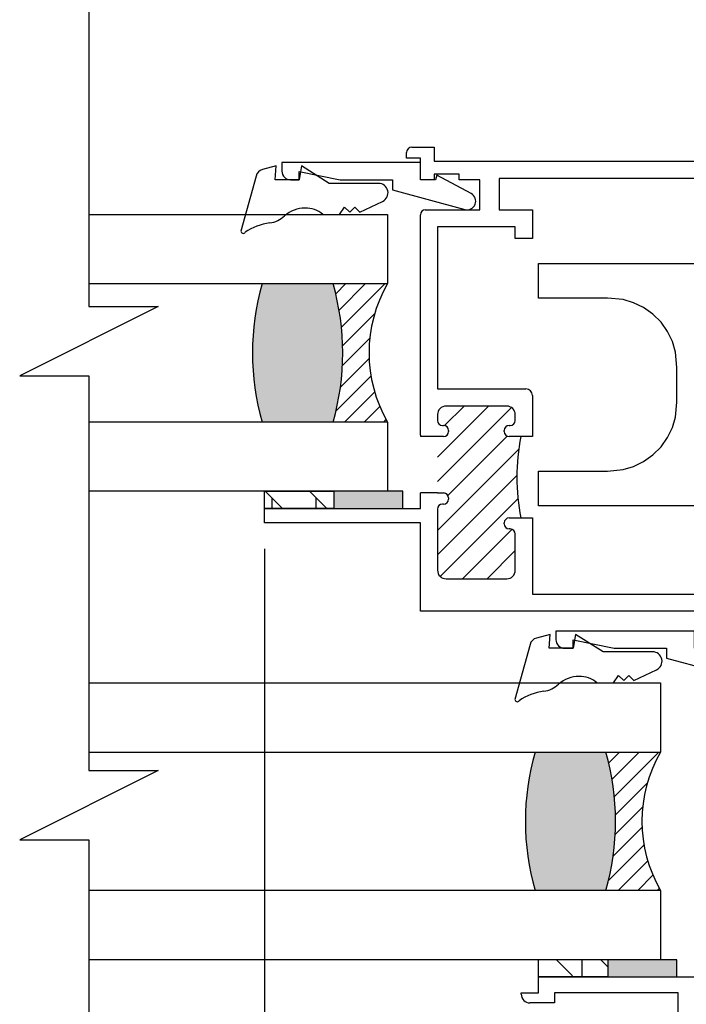
# Paper-space layout 'Page 5' of a CAD drawing. Units: inches. Extents: x 0.7 to 8, y 0.3 to 10.4.
# Drawn here: x 5.5 to 6.7, y 4.1 to 5.9 of the extents above; entities that cross this region are included whole.
import ezdxf
from ezdxf.enums import TextEntityAlignment as Align

# ---------------------------------------------------------------- set-up
doc = ezdxf.new("R2010")
doc.units = ezdxf.units.IN
doc.header["$MEASUREMENT"] = 0
for name, color, linetype in [('20-0706', 7, 'Continuous'), ('20-4132_FAMILY', 7, 'Continuous'), ('Default', 7, 'Continuous'), ('DV246_Default', 7, 'Continuous'), ('DV250_Default', 7, 'Continuous'), ('DV262_Default', 7, 'Continuous'), ('DV297_0', 7, 'Continuous'), ('DV298_0', 7, 'Continuous'), ('S-1406_FAMILY', 7, 'Continuous'), ('S-1407_FAMILY', 7, 'Continuous'), ('S-2567_FAMILY', 7, 'Continuous'), ('Window', 7, 'Continuous')]:
    doc.layers.add(name, color=color, linetype=linetype)
doc.styles.add('SEACAD_arial_ttf', font='arial.ttf')
doc.dimstyles.new('Catalog_Dim', dxfattribs={"dimtxt": 0.0625, "dimasz": 0.0625, "dimexe": 0.015625, "dimexo": 0.046875, "dimgap": 0.03125, "dimtad": 0, "dimtih": 1, "dimtoh": 1, "dimdec": 4, "dimlfac": 2, "dimzin": 4, "dimdsep": 46, "dimlunit": 5, "dimtxsty": 'SEACAD_arial_ttf', "dimblk1": '_SE_FILLED', "dimblk2": '_SE_FILLED', "dimsah": 1, "dimcen": 0.03125, "dimadec": 0, "dimazin": 0, "dimtfac": 1, "dimtdec": 4, "dimtofl": 0, "dimtmove": 0, "dimatfit": 3, "dimfxl": 0, "dimtolj": 1, "dimtzin": 4, "dimarcsym": 0})
pattern_1 = [(90, (0, 0), (-0.07999983999999999, 4.898577399415019e-18), [0.07999983999999999, -0.07999983999999999]), (134.9999906380158, (4.898577399415019e-18, 0.07999983999999999), (-0.07999983986575668, 1.307176971548475e-08), [0.07999983999999999, -0.07999983999999999, 0.01999996, -0.07313693884582975, 0.01999996, -0.1131368588458297])]

# ---------------------------------------------------------------- blocks, each defined once
blk = doc.blocks.new('SE253')
at = {"layer": 'DV246_Default', "linetype": 'Continuous'}
h = blk.add_hatch(dxfattribs=at)
h.set_pattern_fill('FLEX', scale=0.31999936, angle=90, style=0, pattern_type=2)
h.set_pattern_definition(pattern_1)
h.paths.add_polyline_path([(5.906482089329844, 5.021203327951453), (6.031482089329844, 5.021203327951453), (6.031482089329844, 5.052453327951452), (5.906482089329845, 5.052453327951452)])
at = {"layer": '20-0706', "color": 7, "linetype": 'Continuous'}
for p, q in [((5.906482089329845, 5.052453327951452), (6.031482089329845, 5.052453327951452)), ((5.906482089329845, 5.021203327951453), (5.906482089329845, 5.052453327951453)), ((6.031482089329844, 5.052453327951452), (6.031482089329844, 5.021203327951452)), ((6.031482089329844, 5.021203327951453), (5.906482089329844, 5.021203327951453))]:
    blk.add_line(p, q, dxfattribs=at)
blk = doc.blocks.new('SE254')
at = {"layer": '20-4132_FAMILY', "color": 7, "linetype": 'Continuous'}
for p, q in [((5.927669589329848, 5.639703327951448), (5.902906510727046, 5.633062847134297)), ((5.925482089329848, 5.614703327951449), (5.927669589329848, 5.639703327951448)), ((5.973388339329849, 5.639697077951448), (5.968982089329849, 5.614703327951449)), ((6.023482089329848, 5.608197077951449), (5.973388339329848, 5.639697077951449)), ((5.891184260393334, 5.621412751884437), (5.863857089329846, 5.522103327951449)), ((5.968982089329849, 5.614703327951449), (5.925482089329849, 5.614703327951449)), ((6.112638339329848, 5.608197077951449), (6.023482089329848, 5.608197077951449)), ((6.041988339329849, 5.552203327951449), (6.051244589329849, 5.565459577951448)), ((6.051244589329849, 5.565459577951449), (6.060482089329849, 5.55621582795145)), ((6.060482089329849, 5.556215827951449), (6.069738339329849, 5.565459577951448)), ((6.069738339329849, 5.565459577951449), (6.078982089329848, 5.55621582795145)), ((6.078982089329848, 5.556215827951449), (6.119852300586813, 5.575821909128726)), ((6.011982089329848, 5.552203327951449), (6.041988339329848, 5.552203327951449))]:
    blk.add_line(p, q, dxfattribs=at)
for centre, radius, start, end in [((5.906757887627602, 5.61746514287789), 0.01606615953177584, 103.8700046167032, 165.7762295512479), ((6.112649526127134, 5.591208264748716), 0.01698881688587461, 295.085581114301, 90.03772813147451), ((5.910043620883152, 5.583425975724375), 0.04693732808895772, 277.2684860165173, 314.0049482387198), ((5.979729404900233, 5.507695779411402), 0.05600129860363592, 89.99725354377141, 131.4588635872686), ((5.981196796001476, 5.516815285292719), 0.0469046676625053, 48.9788540970356, 91.78948410310835), ((5.929296966964292, 5.435340888490932), 0.1023943323696019, 97.4716340759315, 124.3003414307532), ((5.867890724749696, 5.522103929733413), 0.004033635464739792, 180.0085480126288, 255.2439192651292), ((5.868094199026549, 5.522178209598578), 0.004161093570404508, 252.7943664684486, 327.2690511066922)]:
    blk.add_arc(centre, radius, start, end, dxfattribs=at)
blk = doc.blocks.new('SE256')
at = {"layer": 'S-1407_FAMILY', "color": 7, "linetype": 'Continuous'}
for p, q in [((6.18798208932985, 5.645703327951448), (5.93798208932985, 5.645703327951448)), ((5.93798208932985, 5.645703327951448), (5.937982089329849, 5.630203327951447)), ((6.18798208932985, 5.614703327951449), (6.18798208932985, 5.645703327951448)), ((5.96898208932985, 5.629703327951448), (6.04308208932985, 5.614703327951449)), ((5.96898208932985, 5.614703327951449), (5.96898208932985, 5.629703327951448)), ((6.21778208932985, 5.623303327951448), (6.21548208932985, 5.614703327951449)), ((6.279837784560635, 5.589846778675947), (6.21778208932985, 5.623303327951447)), ((5.953482089329851, 5.614703327951446), (5.968982089329851, 5.614703327951448)), ((6.04308208932985, 5.614703327951449), (6.13773208932985, 5.614703327951449)), ((6.137732089329851, 5.614703327951449), (6.137732089329851, 5.596753327951448)), ((6.215482089329851, 5.614703327951449), (6.187982089329851, 5.614703327951449)), ((6.137732089329851, 5.596753327951448), (6.26841803588048, 5.561245605211651))]:
    blk.add_line(p, q, dxfattribs=at)
for centre, radius, start, end in [((5.953482089329851, 5.630203327951447), 0.01550000000000097, 180, 270), ((6.272482089329851, 5.57620332795145), 0.01550000000000135, 254.7995358170403, 61.66923049846515)]:
    blk.add_arc(centre, radius, start, end, dxfattribs=at)
blk = doc.blocks.new('SE257')
at = {"layer": 'DV250_Default', "linetype": 'Continuous'}
h = blk.add_hatch(dxfattribs=at)
h.set_pattern_fill('LINE', scale=0.2499995, angle=45, style=0, pattern_type=2)
h.set_pattern_definition([(45, (0, 0), (-0.02209704271790578, 0.02209704271790579), [])])
edge = h.paths.add_edge_path()
edge.add_line((6.238982089329794, 5.040203327951444), (6.238982089329794, 5.038203327951445))
edge.add_arc((6.229982089329794, 5.038203327951446), 0.009000000000000915, 270, 360, ccw=False)
edge.add_line((6.229982089329794, 5.029203327951445), (6.227982089329799, 5.029203327951445))
edge.add_arc((6.227982089329795, 5.020203327951445), 0.009000000000000369, 90, 180)
edge.add_line((6.218982089329794, 5.020203327951445), (6.218982089329795, 4.909703327951441))
edge.add_arc((6.234482089329796, 4.909703327951441), 0.01550000000000097, 179.9999999999967, 270)
edge.add_line((6.234482089329796, 4.894203327951439), (6.343982089329848, 4.894203327951441))
edge.add_arc((6.343982089329849, 4.909703327951441), 0.01549999999999933, 270, 360)
edge.add_line((6.359482089329848, 4.909703327951441), (6.359482089329848, 4.975203327951447))
edge.add_arc((6.350482089329848, 4.975203327951447), 0.008999999999999822, 5.654319433712705e-12, 89.99999999998869)
edge.add_line((6.35048208932985, 4.984203327951446), (6.348482089329848, 4.984203327951447))
edge.add_arc((6.34848208932985, 4.993203327951448), 0.009000000000000369, 180, 270, ccw=False)
edge.add_line((6.33948208932985, 4.993203327951448), (6.339482089329849, 4.995203327951442))
edge.add_arc((6.34848208932985, 4.995203327951446), 0.009000000000000915, 90.00000000000568, 179.9999999999887, ccw=False)
edge.add_line((6.348482089329849, 5.004203327951447), (6.369482089329845, 5.004203327951447))
edge.add_arc((6.740400930378421, 5.077703327951446), 0.3781309781607675, 168.7916626436254, 191.2083373563746, ccw=False)
edge.add_line((6.369482089329844, 5.151203327951445), (6.348482089329844, 5.151203327951445))
edge.add_arc((6.348482089329845, 5.160203327951445), 0.009000000000000369, 180, 270, ccw=False)
edge.add_line((6.339482089329843, 5.160203327951445), (6.339482089329843, 5.162203327951441))
edge.add_arc((6.348482089329845, 5.162203327951445), 0.009000000000000915, 90, 180, ccw=False)
edge.add_line((6.348482089329845, 5.171203327951447), (6.350482089329845, 5.171203327951447))
edge.add_arc((6.350482089329843, 5.180203327951446), 0.009000000000000369, 270, 360)
edge.add_line((6.359482089329844, 5.180203327951446), (6.359482089329844, 5.190703327951446))
edge.add_arc((6.343982089329844, 5.190703327951446), 0.01549999999999987, 0, 90.00000000000657)
edge.add_line((6.343982089329842, 5.206203327951446), (6.234482089329855, 5.206203327951447))
edge.add_arc((6.234482089329854, 5.190703327951447), 0.01549999999999933, 90, 180.0000000000033)
edge.add_line((6.218982089329855, 5.190703327951446), (6.218982089329855, 5.180203327951446))
edge.add_arc((6.227982089329855, 5.180203327951446), 0.008999999999999822, 180, 270)
edge.add_line((6.227982089329855, 5.171203327951447), (6.229982089329852, 5.171203327951446))
edge.add_arc((6.229982089329853, 5.162203327951445), 0.009000000000000369, 0, 90, ccw=False)
edge.add_line((6.238982089329854, 5.162203327951445), (6.238982089329853, 5.160203327951435))
edge.add_arc((6.229982089329853, 5.160203327951445), 0.00899999999999873, 270, 360, ccw=False)
edge.add_line((6.229982089329853, 5.151203327951446), (6.218982089329856, 5.151203327951446))
edge.add_line((6.218982089329857, 5.151203327951446), (6.218982089329857, 5.049203327951444))
edge.add_line((6.218982089329857, 5.049203327951444), (6.229982089329794, 5.049203327951445))
edge.add_arc((6.229982089329794, 5.040203327951444), 0.009000000000000369, 0, 90, ccw=False)
at = {"layer": 'DV250_Default', "color": 7, "linetype": 'Continuous'}
for p, q in [((6.187982089329845, 5.153703327951446), (6.187982089329845, 5.151203327951446)), ((6.218982089329857, 5.151203327951446), (6.187982089329845, 5.151203327951446)), ((6.218982089329857, 5.049203327951445), (6.187982089329845, 5.049203327951445)), ((6.187982089329845, 5.046703327951444), (6.187982089329845, 5.049203327951444))]:
    blk.add_line(p, q, dxfattribs=at)
blk.add_arc((6.740400930378421, 5.077703327951446), 0.3781309781607675, 168.7916626436254, 191.2083373563746, dxfattribs=at)
at = {"layer": 'S-1406_FAMILY', "color": 7, "linetype": 'Continuous'}
for p, q in [((6.172482089329844, 5.673703327951442), (6.212982089329847, 5.673703327951442)), ((6.212982089329847, 5.673703327951442), (6.212982089329847, 5.648203327951443)), ((6.162982089329844, 5.653703327951447), (6.162982089329844, 5.664203327951443)), ((6.18798208932985, 5.653703327951447), (6.162982089329845, 5.653703327951447)), ((6.18798208932985, 5.614703327951449), (6.18798208932985, 5.653703327951447)), ((6.212982089329847, 5.648203327951443), (6.741553517901277, 5.648203327951443)), ((6.854410660999694, 5.648203327951443), (6.901482089329848, 5.648203327951443)), ((6.901482089329848, 5.648203327951443), (6.901482089329847, 5.591703327951443)), ((6.257982089329847, 5.624703327951447), (6.212982089329847, 5.624703327951447)), ((6.212982089329847, 5.624703327951447), (6.212982089329849, 5.614703327951447)), ((6.257982089329847, 5.614703327951446), (6.257982089329847, 5.624703327951446)), ((6.744232089329847, 5.628203327951445), (6.720482089329848, 5.628203327951444)), ((6.720482089329848, 5.628203327951443), (6.720482089329848, 5.603203327951443)), ((6.875482089329847, 5.628203327951441), (6.85173208957113, 5.628203327951441)), ((6.875482089329847, 5.603203327951443), (6.875482089329847, 5.628203327951442)), ((6.212982089329849, 5.614703327951446), (6.18798208932985, 5.614703327951448)), ((6.295482089329846, 5.614703327951446), (6.257982089329847, 5.614703327951446)), ((6.295482089329846, 5.560703278988321), (6.295482089329846, 5.614703327951447)), ((6.69448208932985, 5.617203327951442), (6.330482089329847, 5.617203327951442)), ((6.330482089329847, 5.617203327951442), (6.330482089329847, 5.560703327951447)), ((6.694482089329846, 5.591703327951445), (6.69448208932985, 5.61720332795144)), ((6.720482089329848, 5.603203327951443), (6.875482089329847, 5.603203327951443)), ((6.889482089329849, 5.579703327951442), (6.706482089329847, 5.579703327951445)), ((6.187982089329845, 5.153703327951446), (6.187982089329845, 5.55170327898832)), ((6.196982089329981, 5.560703278988321), (6.295482089329846, 5.560703278988321)), ((6.330482089329847, 5.560703327951447), (6.390482089329846, 5.560703327951447)), ((6.390482089329845, 5.560703327951447), (6.390482089329845, 5.508703327951445)), ((6.218982089329871, 5.529703327951444), (6.218982089329871, 5.237203327951445)), ((6.359482089329846, 5.529703327951444), (6.218982089329871, 5.529703327951444)), ((6.359482089329846, 5.508703327951444), (6.359482089329846, 5.529703327951444)), ((6.390482089329845, 5.508703327951444), (6.359482089329846, 5.508703327951444)), ((6.218982089329871, 5.237203327951444), (6.378482089329843, 5.237203327951444)), ((6.390482089329843, 5.225203327951444), (6.390482089329844, 5.151203327951445)), ((6.343982089329842, 5.206203327951446), (6.234482089329854, 5.206203327951447)), ((6.218982089329854, 5.190703327951446), (6.218982089329855, 5.180203327951447)), ((6.359482089329844, 5.180203327951446), (6.359482089329844, 5.190703327951443)), ((6.227982089329855, 5.171203327951446), (6.229982089329854, 5.171203327951447)), ((6.238982089329855, 5.162203327951445), (6.238982089329853, 5.160203327951445)), ((6.339482089329844, 5.160203327951445), (6.339482089329843, 5.162203327951445)), ((6.348482089329845, 5.171203327951446), (6.350482089329843, 5.171203327951447)), ((6.229982089329853, 5.151203327951446), (6.218982089329856, 5.151203327951446)), ((6.390482089329844, 5.151203327951445), (6.348482089329844, 5.151203327951445)), ((6.187982089329845, 5.021203327951451), (6.187982089329845, 5.046703327951445)), ((6.218982089329857, 5.049203327951445), (6.229982089329794, 5.049203327951445)), ((6.238982089329794, 5.040203327951444), (6.238982089329794, 5.038203327951445)), ((5.906482089329844, 4.995203327951449), (5.906482089329844, 5.021203327951451)), ((5.906482089329844, 5.021203327951451), (6.187982089329845, 5.021203327951451)), ((6.218982089329796, 5.020203327951445), (6.218982089329796, 4.909703327951442)), ((6.229982089329794, 5.029203327951445), (6.227982089329795, 5.029203327951445)), ((6.348482089329849, 5.004203327951446), (6.390482089329849, 5.004203327951448)), ((6.390482089329848, 5.004203327951447), (6.390482089329848, 4.86670332795144)), ((6.187982089329845, 4.995203327951449), (5.906482089329844, 4.995203327951449)), ((6.187982089329845, 4.835703327951442), (6.187982089329845, 4.99520332795145)), ((6.33948208932985, 4.993203327951448), (6.339482089329849, 4.995203327951447)), ((6.35048208932985, 4.984203327951446), (6.34848208932985, 4.984203327951447)), ((6.359482089329848, 4.909703327951441), (6.359482089329848, 4.975203327951447)), ((6.234482089329796, 4.894203327951442), (6.343982089329849, 4.894203327951441)), ((6.694482089329847, 4.86670332795144), (6.694482089329847, 4.892203327951441)), ((6.706482089329849, 4.904203327951441), (6.889482089329849, 4.904203327951441)), ((6.901482089329848, 4.89220332795144), (6.901482089329848, 4.835703327951442)), ((6.875482089329849, 4.880703327951441), (6.720482089329849, 4.880703327951441)), ((6.720482089329849, 4.880703327951441), (6.720482089329851, 4.855703327951441)), ((6.875482089329849, 4.855703327951441), (6.875482089329849, 4.880703327951441)), ((6.390482089329848, 4.86670332795144), (6.694482089329847, 4.86670332795144)), ((6.720482089329851, 4.855703327951441), (6.744232088756162, 4.855703327951441)), ((6.851732090085527, 4.85570332795144), (6.875482089329848, 4.855703327951441)), ((6.741553517327597, 4.835703327951442), (6.187982089329845, 4.835703327951442)), ((6.901482089329848, 4.835703327951442), (6.854410661514089, 4.835703327951441))]:
    blk.add_line(p, q, dxfattribs=at)
for centre, radius, start, end in [((6.172482089329844, 5.664203327951443), 0.009499999999998902, 90, 180), ((6.742892803615562, 5.638203327951444), 0.01008928571428479, 277.6281496685768, 97.62814966858183), ((6.853071375285417, 5.638203327951441), 0.01008928571428586, 82.37185033147018, 262.3718503314188), ((6.706482089329846, 5.591703327951445), 0.01200000000000031, 180, 270), ((6.889482089329846, 5.591703327951443), 0.01200000000000086, 270.0000000000127, 0), ((6.196982089329981, 5.551703278988184), 0.009000000000136415, 90, 179.9999999991349), ((6.378482089329842, 5.225203327951444), 0.01200000000000031, 0, 90), ((6.234482089329854, 5.190703327951447), 0.01549999999999933, 90, 180.0000000000033), ((6.343982089329844, 5.190703327951446), 0.01549999999999987, 0, 90.00000000000657), ((6.227982089329855, 5.180203327951446), 0.008999999999999822, 180, 270), ((6.350482089329843, 5.180203327951446), 0.009000000000000369, 270, 0), ((6.229982089329853, 5.162203327951445), 0.009000000000000369, 0, 90), ((6.229982089329853, 5.160203327951445), 0.00899999999999873, 270, 0), ((6.348482089329845, 5.162203327951445), 0.009000000000000915, 90, 180), ((6.348482089329845, 5.160203327951445), 0.009000000000000369, 180, 270), ((6.229982089329794, 5.040203327951444), 0.009000000000000369, 0, 90), ((6.229982089329794, 5.038203327951446), 0.009000000000000915, 270, 0), ((6.227982089329795, 5.020203327951445), 0.009000000000000369, 90, 180), ((6.34848208932985, 4.995203327951446), 0.009000000000000915, 90.00000000000567, 179.9999999999887), ((6.34848208932985, 4.993203327951448), 0.009000000000000369, 180, 270), ((6.350482089329848, 4.975203327951447), 0.008999999999999822, 5.654319433712705e-12, 89.99999999998869), ((6.234482089329796, 4.909703327951441), 0.01550000000000097, 179.9999999999967, 270), ((6.343982089329849, 4.909703327951441), 0.01549999999999933, 270, 0), ((6.706482089329849, 4.892203327951441), 0.01200000000000086, 90, 180), ((6.889482089329849, 4.89220332795144), 0.01200000000000058, 0, 90), ((6.742892803041879, 4.845703327951441), 0.0100892857142853, 262.3718503314439, 82.37185033143452), ((6.853071375799813, 4.845703327951441), 0.01008928571428477, 97.62814966858616, 277.6281496685261)]:
    blk.add_arc(centre, radius, start, end, dxfattribs=at)
blk = doc.blocks.new('SE268')
at = {"layer": 'S-2567_FAMILY', "color": 7, "linetype": 'Continuous'}
for p, q in [((6.401381779504177, 4.175454069116563), (6.682881779993071, 4.175454069116563)), ((6.401381779504177, 4.146454069116563), (6.401381779504177, 4.175454069116563)), ((6.37038177999307, 4.146445258989125), (6.401381779504176, 4.146454069116563)), ((6.37038177999307, 4.143945258989125), (6.37038177999307, 4.146445258989125)), ((6.65388177999307, 4.146445258989125), (6.430381779993069, 4.146445258989125)), ((6.430381779993069, 4.146445258989125), (6.430381779993069, 4.128445258989125)), ((6.653881779993071, 3.972445258989125), (6.653881779993071, 4.146445258989125)), ((6.430381779993069, 4.128445258989125), (6.38588177999307, 4.128445258989125))]:
    blk.add_line(p, q, dxfattribs=at)
blk.add_arc((6.38588177999307, 4.143945258989124), 0.01549999999999987, 179.9999999999967, 270, dxfattribs=at)
blk = doc.blocks.new('SE269')
at = {"layer": 'DV262_Default', "linetype": 'Continuous'}
h = blk.add_hatch(dxfattribs=at)
h.set_pattern_fill('FLEX', scale=0.31999936, angle=90, style=0, pattern_type=2)
h.set_pattern_definition(pattern_1)
h.paths.add_polyline_path([(6.401381779993064, 4.175445258989128), (6.526381779993064, 4.175445258989128), (6.526381779993064, 4.206695258989127), (6.401381779993065, 4.206695258989127)])
at = {"layer": '20-0706', "color": 7, "linetype": 'Continuous'}
for p, q in [((6.401381779993065, 4.206695258989127), (6.526381779993065, 4.206695258989127)), ((6.401381779993065, 4.175445258989128), (6.401381779993065, 4.206695258989128)), ((6.526381779993064, 4.206695258989127), (6.526381779993064, 4.175445258989127)), ((6.526381779993064, 4.175445258989128), (6.401381779993064, 4.175445258989128))]:
    blk.add_line(p, q, dxfattribs=at)
blk = doc.blocks.new('SE270')
at = {"layer": '20-4132_FAMILY', "color": 7, "linetype": 'Continuous'}
for p, q in [((6.422569279993067, 4.793945258989124), (6.397806201390265, 4.787304778171973)), ((6.420381779993067, 4.768945258989124), (6.422569279993067, 4.793945258989123)), ((6.468288029993068, 4.793939008989124), (6.463881779993068, 4.768945258989125)), ((6.518381779993067, 4.762439008989124), (6.468288029993067, 4.793939008989124)), ((6.386083951056554, 4.775654682922112), (6.358756779993065, 4.676345258989124)), ((6.463881779993068, 4.768945258989124), (6.420381779993068, 4.768945258989124)), ((6.607538029993067, 4.762439008989124), (6.518381779993067, 4.762439008989124)), ((6.573881779993068, 4.710457758989125), (6.614751991250033, 4.730063840166403)), ((6.536888029993068, 4.706445258989124), (6.546144279993068, 4.719701508989123)), ((6.546144279993069, 4.719701508989124), (6.555381779993069, 4.710457758989125)), ((6.555381779993068, 4.710457758989125), (6.564638029993068, 4.719701508989124)), ((6.564638029993068, 4.719701508989124), (6.573881779993068, 4.710457758989125)), ((6.506881779993068, 4.706445258989124), (6.536888029993068, 4.706445258989124))]:
    blk.add_line(p, q, dxfattribs=at)
for centre, radius, start, end in [((6.401657578290822, 4.771707073915565), 0.01606615953177584, 103.8700046167032, 165.7762295512479), ((6.607549216790353, 4.745450195786391), 0.01698881688587461, 295.085581114301, 90.03772813147452), ((6.474629095563453, 4.661937710449078), 0.05600129860363592, 89.99725354377229, 131.4588635872693), ((6.476096486664695, 4.671057216330394), 0.0469046676625053, 48.97885409703478, 91.78948410310835), ((6.404943311546372, 4.73766790676205), 0.04693732808895772, 277.2684860165164, 314.0049482387183), ((6.362790415412915, 4.676345860771089), 0.004033635464739792, 180.0085480126414, 255.2439192651292), ((6.424196657627511, 4.589582819528608), 0.1023943323696019, 97.4716340759315, 124.300341430753), ((6.362993889689768, 4.676420140636254), 0.004161093570404508, 252.7943664684486, 327.2690511066819)]:
    blk.add_arc(centre, radius, start, end, dxfattribs=at)
blk = doc.blocks.new('SE271')
at = {"layer": 'S-1407_FAMILY', "color": 7, "linetype": 'Continuous'}
for p, q in [((6.682881779993069, 4.799945258989124), (6.432881779993069, 4.799945258989124)), ((6.432881779993069, 4.799945258989124), (6.432881779993068, 4.784445258989122)), ((6.46388177999307, 4.783945258989124), (6.53798177999307, 4.768945258989124)), ((6.46388177999307, 4.768945258989124), (6.46388177999307, 4.783945258989124)), ((6.682881779993069, 4.768945258989124), (6.682881779993069, 4.799945258989124)), ((6.44838177999307, 4.768945258989121), (6.46388177999307, 4.768945258989123)), ((6.53798177999307, 4.768945258989124), (6.632631779993069, 4.768945258989124)), ((6.63263177999307, 4.768945258989124), (6.63263177999307, 4.750995258989123)), ((6.71038177999307, 4.768945258989124), (6.68288177999307, 4.768945258989124)), ((6.712681779993069, 4.777545258989123), (6.710381779993069, 4.768945258989124)), ((6.774737475223854, 4.744088709713624), (6.712681779993069, 4.777545258989123)), ((6.63263177999307, 4.750995258989123), (6.763317726543699, 4.715487536249326))]:
    blk.add_line(p, q, dxfattribs=at)
for centre, radius, start, end in [((6.44838177999307, 4.784445258989122), 0.01550000000000097, 180, 270), ((6.76738177999307, 4.730445258989125), 0.01550000000000135, 254.7995358170403, 61.66923049846359)]:
    blk.add_arc(centre, radius, start, end, dxfattribs=at)
blk = doc.blocks.new('DMBLK41')
at = {"layer": 'Default', "linetype": 'Continuous'}
for points in [[(5.968982088574519, 3.768531518360536), (5.968982088574519, 3.789364851442095), (5.906482089329844, 3.778948184901315)], [(7.617881890582731, 3.768531518360536), (7.680381889827406, 3.778948184901315), (7.617881890582731, 3.789364851442095)]]:
    blk.add_hatch(color=7, dxfattribs=at).paths.add_polyline_path(points)
at = {"layer": 'Default', "color": 7, "linetype": 'Continuous'}
for p, q in [((5.906482089329844, 4.948328327372122), (5.906482089329844, 3.763323185090147)), ((7.680381889827406, 4.081570258409798), (7.680381889827406, 3.763323185090147)), ((5.906482089329844, 3.778948184901315), (6.65810589984078, 3.778948184901315)), ((6.928758079316471, 3.778948184901315), (7.680381889827407, 3.778948184901315))]:
    blk.add_line(p, q, dxfattribs=at)
at = {"layer": 'Default', "color": 7, "linetype": 'Continuous', "style": 'SEACAD_arial_ttf'}
blk.add_text('3 1/2"', height=0.0625, dxfattribs=at).set_placement((6.679980896252461, 3.810198184901315), align=Align.TOP_LEFT)
blk = doc.blocks.new('_SE_FILLED')
at = {"color": 0}
blk.add_line((0, 0), (-1, 0), dxfattribs=at)
blk.add_solid([(0, 0), (-1, -0.1665), (-1, 0.1665), (0, 0)], dxfattribs=at)

psp = doc.layouts.new('Page 5')

# ---------------------------------------------------------------- hatches: boundary and pattern name
at = {"layer": 'Default', "linetype": 'Continuous'}
for points in [[(6.031482089329844, 5.052203327951452), (6.031482089329844, 5.021203327951453), (6.156482089329844, 5.021203327951453), (6.156482089329844, 5.052203327951452)], [(6.526381779993063, 4.206445258989127), (6.526381779993064, 4.175445258989128), (6.651381779993065, 4.175445258989128), (6.651381779993063, 4.206445258989127)]]:
    psp.add_hatch(color=7, dxfattribs=at).paths.add_polyline_path(points)
at = {"layer": 'DV297_0', "linetype": 'Continuous'}
h = psp.add_hatch(color=7, dxfattribs=at)
edge = h.paths.add_edge_path()
edge.add_arc((5.592708882194895, 5.302203328583664), 0.4551442353862724, -15.940455339551988, 15.940455175258705, ccw=False)
edge.add_line((6.030351744409398, 5.177203327951452), (5.902351744406678, 5.177203327951451))
edge.add_arc((6.339994598216556, 5.302203327942994), 0.4551442271288749, 164.059544445213, 195.9404555538187, ccw=False)
edge.add_line((5.902351744411504, 5.427203327951441), (6.030351744770538, 5.427203327951466))
h = psp.add_hatch(dxfattribs=at)
h.set_pattern_fill('LINE', scale=0.1999996, angle=45, style=0, pattern_type=2)
h.set_pattern_definition([(45, (2.878415960424182, 3.029773883268817), (-0.01767763417432463, 0.01767763417432463), [])])
edge = h.paths.add_edge_path()
edge.add_arc((5.592708882194895, 5.302203328583664), 0.4551442353862724, 344.059544660448, 375.9404551752587)
edge.add_line((6.030351744767829, 5.427203327960951), (6.128934579084147, 5.427203327951446))
edge.add_arc((6.344333656390759, 5.302203327954379), 0.2490416882849281, 149.8726274304317, 210.1273725685998)
edge.add_line((6.128934579087549, 5.177203327951448), (6.030351744409398, 5.177203327951451))
at = {"layer": 'DV298_0', "linetype": 'Continuous'}
h = psp.add_hatch(color=7, dxfattribs=at)
edge = h.paths.add_edge_path()
edge.add_arc((6.085508491316059, 4.456445259621341), 0.4551442353862724, -15.940455339551988, 15.940455175258705, ccw=False)
edge.add_line((6.523151353530562, 4.331445258989129), (6.395151353527842, 4.331445258989129))
edge.add_arc((6.83279420733772, 4.456445258980672), 0.4551442271288749, 164.059544445213, 195.9404555538187, ccw=False)
edge.add_line((6.395151353532668, 4.581445258989119), (6.523151353891702, 4.581445258989144))
h = psp.add_hatch(dxfattribs=at)
h.set_pattern_fill('LINE', scale=0.1999996, angle=45, style=0, pattern_type=2)
h.set_pattern_definition([(45, (3.3586451174025, 2.205499475994264), (-0.01767763417432463, 0.01767763417432463), [])])
edge = h.paths.add_edge_path()
edge.add_arc((6.085508491316059, 4.456445259621341), 0.4551442353862724, 344.059544660448, 375.9404551752587)
edge.add_line((6.523151353888993, 4.581445258998629), (6.621734188205311, 4.581445258989124))
edge.add_arc((6.837133265511923, 4.456445258992056), 0.2490416882849281, 149.8726274304317, 210.1273725685998)
edge.add_line((6.621734188208713, 4.331445258989126), (6.523151353530562, 4.331445258989129))

# ---------------------------------------------------------------- linework, layer by layer
at = {"layer": 'Default', "color": 7, "linetype": 'Continuous'}
for p, q in [((6.031482089329844, 5.052203327951452), (6.031482089329844, 5.021203327951453)), ((6.156482089329844, 5.052203327951452), (6.031482089329844, 5.052203327951452)), ((6.156482089329844, 5.021203327951453), (6.156482089329844, 5.052203327951452)), ((6.031482089329844, 5.021203327951453), (6.156482089329845, 5.021203327951453)), ((6.526381779993063, 4.206445258989127), (6.526381779993064, 4.175445258989127)), ((6.651381779993063, 4.206445258989127), (6.526381779993063, 4.206445258989127)), ((6.651381779993065, 4.175445258989128), (6.651381779993064, 4.206445258989128)), ((6.526381779993064, 4.175445258989128), (6.651381779993065, 4.175445258989128))]:
    psp.add_line(p, q, dxfattribs=at)
at = {"layer": 'DV297_0', "color": 7, "linetype": 'Continuous'}
for p, q in [((5.589316418383398, 5.552203327951557), (6.128934579087638, 5.552203327951446)), ((6.128934579087639, 5.552203327951449), (6.12893457908974, 5.427203327960953)), ((5.589316418383398, 5.427203327951557), (6.128934579087612, 5.427203327951446)), ((6.128934579087534, 5.177203327951451), (5.589316418383398, 5.177203327951451)), ((6.030351744409392, 5.177203327941946), (5.902351744409392, 5.177203327941946)), ((6.119091902087547, 5.17720332795145), (6.030351744409391, 5.17720332795145)), ((6.128934579087534, 5.177203327951451), (6.128934579087534, 5.05220332795145)), ((6.128934579087534, 5.052203327951451), (5.589316418383398, 5.052203327951451))]:
    psp.add_line(p, q, dxfattribs=at)
for centre, radius, start, end in [((6.339994598216556, 5.302203327942994), 0.4551442271288749, 164.059544445213, 195.9404555538187), ((5.592708882194895, 5.302203328583664), 0.4551442353862724, 344.059544660448, 15.94045517525871), ((6.344333656390759, 5.302203327954379), 0.2490416882849281, 149.8726274304317, 210.1273725685998)]:
    psp.add_arc(centre, radius, start, end, dxfattribs=at)
at = {"layer": 'DV298_0', "color": 7, "linetype": 'Continuous'}
for p, q in [((5.589316418383398, 4.706445258989336), (6.621734188208801, 4.706445258989124)), ((6.621734188208803, 4.706445258989126), (6.621734188210904, 4.581445258998631)), ((5.589316418383398, 4.581445258989337), (6.621734188208776, 4.581445258989124)), ((6.621734188208698, 4.331445258989129), (5.589316418383398, 4.331445258989129)), ((6.523151353530556, 4.331445258979623), (6.395151353530556, 4.331445258979623)), ((6.611891511208711, 4.331445258989127), (6.523151353530555, 4.331445258989127)), ((6.621734188208698, 4.331445258989129), (6.621734188208698, 4.206445258989127)), ((6.621734188208698, 4.206445258989129), (5.589316418383398, 4.206445258989129))]:
    psp.add_line(p, q, dxfattribs=at)
for centre, radius, start, end in [((6.83279420733772, 4.456445258980672), 0.4551442271288749, 164.059544445213, 195.9404555538187), ((6.085508491316059, 4.456445259621341), 0.4551442353862724, 344.059544660448, 15.94045517525871), ((6.837133265511923, 4.456445258992056), 0.2490416882849281, 149.8726274304317, 210.1273725685998)]:
    psp.add_arc(centre, radius, start, end, dxfattribs=at)
at = {"layer": 'Window', "color": 7, "linetype": 'Continuous'}
for points in [[(5.589316418383398, 6.033083645397297), (5.589316418383398, 5.385976428662151), (5.714316418383405, 5.385976428662151), (5.464316418383393, 5.260976428662152), (5.589316418383398, 5.260976428662152), (5.589316418383398, 4.547877126461453), (5.714316418383405, 4.547877126461453), (5.464316418383393, 4.422877126461453), (5.589316418383398, 4.422877126461453), (5.589316418383398, 3.788681793300151)], [(7.27623208932984, 5.025953327951456), (6.401232089329851, 5.025953327951456), (6.401232089329851, 5.088453327951457), (6.52623208932984, 5.088453327951457), (6.55418208932983, 5.091353327951456), (6.573032089329858, 5.097153327951456), (6.591232089329851, 5.106103327951454), (6.608082089329848, 5.118103327951457), (6.62273208932984, 5.132753327951456), (6.634582089329856, 5.149453327951456), (6.64338208932984, 5.167503327951455), (6.648882089329843, 5.186053327951456), (6.651232089329845, 5.213453327951457), (6.651232089329845, 5.275953327951457), (6.648882089329843, 5.303703327951456), (6.64338208932984, 5.322503327951456), (6.634582089329856, 5.340653327951456), (6.62273208932984, 5.357403327951456), (6.608082089329848, 5.372053327951455), (6.591232089329851, 5.384003327951454), (6.573032089329858, 5.392803327951456), (6.55418208932983, 5.398453327951454), (6.52623208932984, 5.400953327951457), (6.401232089329851, 5.400953327951457), (6.401232089329851, 5.463453327951457), (7.27623208932984, 5.463453327951457)]]:
    psp.add_lwpolyline(points, dxfattribs=at)

# ---------------------------------------------------------------- block references
at = {"layer": 'Default'}
for name in ['SE268', 'SE257', 'SE254', 'SE256', 'SE253', 'SE270', 'SE271', 'SE269']:
    psp.add_blockref(name, (0, 0), dxfattribs=at)

# ---------------------------------------------------------------- dimensions: what is measured, and where the dimension line sits
at = {"layer": 'Default', "color": 7, "linetype": 'Continuous'}
dim = psp.add_linear_dim(base=(7.680381889827406, 3.778948184901315), p1=(5.906482089329844, 4.995203327951449), p2=(7.680381889827406, 4.128445258989125), text='\\A1;<>', dimstyle='Catalog_Dim', override={"dimdec": 2, "dimpost": '"', "dimtdec": 2}, dxfattribs=at)
dim.commit()
dim.dimension.update_dxf_attribs({"geometry": 'DMBLK41', "text_midpoint": (6.793431983208984, 3.778948184901315), "dimtype": 160})

doc.saveas('drawing.dxf')
